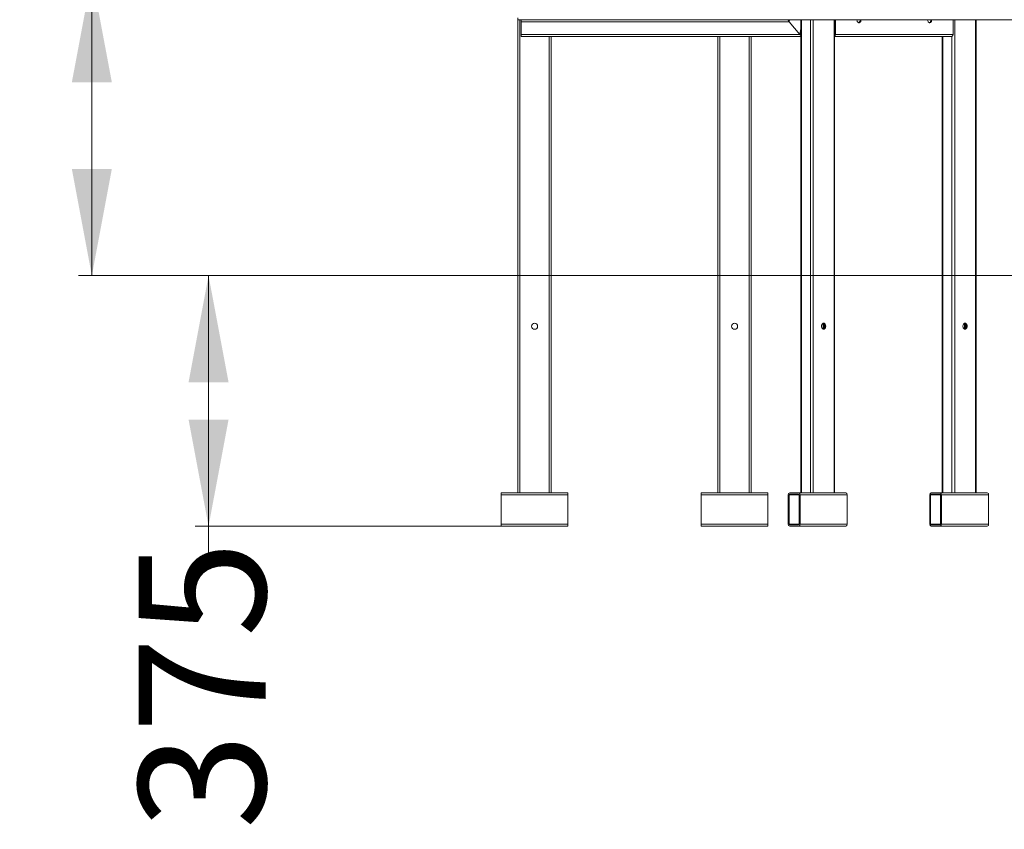
# Model space of a CAD drawing. Units: millimetres. Extents: x 190 to 408, y 90 to 321.
# Drawn here: x 190 to 264, y 225 to 286 of the extents above; entities that cross this region are included whole.
import ezdxf

# ---------------------------------------------------------------- set-up
doc = ezdxf.new("R2010")
doc.units = ezdxf.units.MM
doc.styles.add('SLDTEXTSTYLE0', font='TXT', dxfattribs={"width": 0.663})
doc.dimstyles.new('SLDDIMSTYLE0', dxfattribs={"dimtxt": 8.601025, "dimasz": 8, "dimexe": 0, "dimexo": 0.0625, "dimgap": 2.150256, "dimtad": 0, "dimlfac": 20, "dimrnd": 1e-09, "dimzin": 12, "dimdsep": 46, "dimtxsty": 'SLDTEXTSTYLE0', "dimsah": 1, "dimcen": 0.09, "dimadec": 0, "dimazin": 0, "dimtfac": 1, "dimtofl": 0, "dimtmove": 0, "dimatfit": 3, "dimfxl": 0, "dimfrac": 2, "dimtolj": 1, "dimtzin": 12, "dimarcsym": 0})

# ---------------------------------------------------------------- blocks, each defined once
blk = doc.blocks.new('*D1')
at = {"color": 7, "linetype": 'Continuous', "lineweight": 0}
for p, q in [((195.717, 289.127), (195.717, 298.23)), ((288.696, 289.127), (194.717, 289.127)), ((195.717, 266.627), (195.717, 289.127)), ((211.653, 266.627), (194.717, 266.627))]:
    blk.add_line(p, q, dxfattribs=at)
for points in [[(195.717, 289.127), (194.217, 281.127), (197.217, 281.127)], [(195.717, 266.627), (197.217, 274.627), (194.217, 274.627)]]:
    blk.add_solid(points, dxfattribs=at)
at = {"color": 7, "linetype": 'Continuous', "lineweight": 0, "insert": (190.475, 299.818), "char_height": 9.525, "attachment_point": 1, "rotation": 90, "style": 'SLDTEXTSTYLE0'}
blk.add_mtext('450', dxfattribs=at)
blk = doc.blocks.new('*D2')
at = {"color": 7, "linetype": 'Continuous', "lineweight": 0}
for p, q in [((211.653, 266.627), (203.47, 266.627)), ((204.47, 266.627), (204.47, 247.827)), ((226.422, 247.827), (203.47, 247.827)), ((204.47, 247.827), (204.47, 245.719))]:
    blk.add_line(p, q, dxfattribs=at)
for points in [[(204.47, 266.627), (202.97, 258.627), (205.97, 258.627)], [(204.47, 247.827), (205.97, 255.827), (202.97, 255.827)]]:
    blk.add_solid(points, dxfattribs=at)
at = {"color": 7, "linetype": 'Continuous', "lineweight": 0, "insert": (199.227, 225.084), "char_height": 9.525, "attachment_point": 1, "rotation": 90, "style": 'SLDTEXTSTYLE0'}
blk.add_mtext('375', dxfattribs=at)

msp = doc.modelspace()

# ---------------------------------------------------------------- linework, layer by layer
at = {"color": 7, "linetype": 'Continuous', "lineweight": 15}
for p, q in [((227.67205, 285.82709), (227.67205, 285.97709)), ((227.67205, 250.32709), (227.67205, 285.82709)), ((227.82205, 285.82709), (227.67205, 285.82709)), ((227.82205, 250.32709), (227.82205, 285.82709)), ((227.83266, 285.82709), (227.82205, 285.82709)), ((227.83266, 285.82709), (227.92205, 285.82709)), ((227.92205, 285.67709), (227.92205, 285.82709)), ((227.92281, 285.82709), (227.92205, 285.82709)), ((227.92281, 285.82709), (248.89311, 285.82709)), ((248.89311, 285.82709), (248.89311, 250.32709)), ((248.93705, 285.82709), (248.89311, 285.82709)), ((248.93705, 250.32709), (248.93705, 285.82709)), ((249.6088, 285.82709), (248.93705, 285.82709)), ((249.6088, 250.32709), (249.6088, 285.82709)), ((249.82093, 285.82709), (249.6088, 285.82709)), ((249.82093, 250.32709), (249.82093, 285.82709)), ((249.82281, 285.82709), (249.82093, 285.82709)), ((249.82281, 285.82709), (297.57205, 285.82709)), ((251.37656, 250.32709), (251.37656, 285.82709)), ((251.4205, 250.32709), (251.4205, 285.82709)), ((251.48263, 285.82709), (251.48263, 284.72709)), ((260.32146, 285.82709), (260.32146, 284.72709)), ((260.42753, 250.32709), (260.42753, 285.82709)), ((261.98317, 250.32709), (261.98317, 285.82709)), ((262.0271, 250.32709), (262.0271, 285.82709)), ((248.02347, 285.67709), (227.92205, 285.67709)), ((227.92205, 284.72709), (227.92205, 285.67709)), ((248.02347, 285.67709), (248.82062, 284.72709)), ((248.82062, 284.72709), (227.92205, 284.72709)), ((227.92205, 284.57709), (227.92205, 284.72709)), ((248.89311, 284.57709), (227.92205, 284.57709)), ((230.17204, 250.32709), (230.17204, 284.57709)), ((242.67204, 250.32709), (242.67204, 284.57709)), ((245.17205, 250.32709), (245.17205, 284.57709)), ((260.21539, 284.57709), (251.4205, 284.57709)), ((260.32146, 284.72709), (251.48263, 284.72709)), ((259.49971, 284.57709), (259.49971, 250.32709)), ((226.42205, 250.17709), (226.42205, 250.32709)), ((226.42205, 250.32709), (227.67205, 250.32709)), ((227.82205, 250.32709), (227.67205, 250.32709)), ((230.02205, 250.32709), (227.82205, 250.32709)), ((230.17204, 250.32709), (230.02205, 250.32709)), ((230.17204, 250.32709), (231.42205, 250.32709)), ((231.42205, 250.17709), (231.42205, 250.32709)), ((242.67204, 250.32709), (241.42204, 250.32709)), ((241.42204, 250.32709), (241.42204, 250.17709)), ((242.82204, 250.32709), (242.67204, 250.32709)), ((245.02205, 250.32709), (242.82204, 250.32709)), ((245.17205, 250.32709), (245.02205, 250.32709)), ((246.42205, 250.32709), (245.17205, 250.32709)), ((246.42205, 250.32709), (246.42205, 250.17709)), ((248.05316, 250.32709), (248.72491, 250.32709)), ((249.6088, 250.32709), (248.72491, 250.32709)), ((249.82093, 250.32709), (249.6088, 250.32709)), ((251.37656, 250.32709), (249.82093, 250.32709)), ((251.4205, 250.32709), (251.37656, 250.32709)), ((252.26045, 250.32709), (251.4205, 250.32709)), ((258.65976, 250.32709), (259.33151, 250.32709)), ((260.21539, 250.32709), (259.33151, 250.32709)), ((260.42753, 250.32709), (260.21539, 250.32709)), ((261.98317, 250.32709), (260.42753, 250.32709)), ((262.0271, 250.32709), (261.98317, 250.32709)), ((262.86705, 250.32709), (262.0271, 250.32709)), ((226.42205, 247.97709), (226.42205, 250.17709)), ((226.42205, 250.17709), (231.42205, 250.17709)), ((231.42205, 247.97709), (231.42205, 250.17709)), ((246.42205, 250.17709), (241.42204, 250.17709)), ((241.42204, 250.17709), (241.42204, 247.97709)), ((246.42205, 250.17709), (246.42205, 247.97709)), ((247.9471, 247.97709), (247.9471, 250.17709)), ((248.0178, 247.97709), (248.0178, 250.17709)), ((248.05316, 250.22709), (248.72491, 250.22709)), ((248.76027, 250.17709), (248.76027, 247.97709)), ((248.83098, 250.17709), (248.83098, 247.97709)), ((252.36651, 250.17709), (248.83098, 250.17709)), ((252.36651, 250.17709), (252.36651, 247.97709)), ((258.55369, 247.97709), (258.55369, 250.17709)), ((258.62441, 247.97709), (258.62441, 250.17709)), ((258.65976, 250.22709), (259.33151, 250.22709)), ((259.36687, 250.17709), (259.36687, 247.97709)), ((262.97312, 250.17709), (259.43758, 250.17709)), ((259.43758, 250.17709), (259.43758, 247.97709)), ((262.97312, 250.17709), (262.97312, 247.97709)), ((226.42205, 247.97709), (231.42205, 247.97709)), ((226.42205, 247.82709), (226.42205, 247.97709)), ((226.42205, 247.82709), (231.42205, 247.82709)), ((231.42205, 247.82709), (231.42205, 247.97709)), ((246.42205, 247.97709), (241.42204, 247.97709)), ((241.42204, 247.97709), (241.42204, 247.82709)), ((246.42205, 247.82709), (241.42204, 247.82709)), ((246.42205, 247.97709), (246.42205, 247.82709)), ((248.72491, 247.92709), (248.05316, 247.92709)), ((248.72491, 247.82709), (248.05316, 247.82709)), ((252.26045, 247.82709), (248.72491, 247.82709)), ((252.36651, 247.97709), (248.83098, 247.97709)), ((259.33151, 247.92709), (258.65976, 247.92709)), ((259.33151, 247.82709), (258.65976, 247.82709)), ((262.86705, 247.82709), (259.33151, 247.82709)), ((262.97312, 247.97709), (259.43758, 247.97709))]:
    msp.add_line(p, q, dxfattribs=at)
at = {"color": 8, "linetype": 'Continuous', "lineweight": 15}
for p, q in [((248.04992, 285.82709), (248.02347, 285.67709)), ((248.89311, 285.13822), (248.82062, 284.72709)), ((230.02205, 250.32709), (230.02205, 284.57709)), ((242.82204, 250.32709), (242.82204, 284.57709)), ((245.02205, 250.32709), (245.02205, 284.57709)), ((259.54364, 250.32709), (259.54364, 284.57709)), ((260.21539, 250.32709), (260.21539, 284.57709)), ((250.56339, 262.60772), (250.56339, 263.04646)), ((250.6341, 262.65939), (250.6341, 262.9948)), ((261.16999, 262.60772), (261.16999, 263.04646)), ((261.2407, 262.65939), (261.2407, 262.9948)), ((248.76027, 250.17709), (248.0178, 250.17709)), ((259.36687, 250.17709), (258.62441, 250.17709)), ((248.76027, 247.97709), (248.0178, 247.97709)), ((259.36687, 247.97709), (258.62441, 247.97709))]:
    msp.add_line(p, q, dxfattribs=at)
at = {"color": 7, "linetype": 'Continuous', "lineweight": 0}
msp.add_line((211.65267, 266.62709), (390.46278, 266.62709), dxfattribs=at)
at = {"color": 7, "linetype": 'Continuous', "lineweight": 15, "flags": 128}
for points in [[(247.89761, 285.82709), (247.90003, 285.82421), (247.90719, 285.81567), (247.91882, 285.80181), (247.93447, 285.78315), (247.95354, 285.76042), (247.97531, 285.73449), (247.99892, 285.70635), (248.02347, 285.67709)], [(248.02347, 285.67709), (247.99892, 285.70635), (247.97531, 285.73449), (247.95354, 285.76042), (247.93447, 285.78315), (247.91882, 285.80181), (247.90719, 285.81567), (247.90003, 285.82421), (247.89761, 285.82709)], [(253.0913, 285.82709), (253.09477, 285.78031), (253.10505, 285.73558), (253.12168, 285.69484), (253.14394, 285.65988), (253.17085, 285.63223), (253.20123, 285.6131), (253.23377, 285.60332), (253.26702, 285.60332), (253.29956, 285.6131), (253.32994, 285.63223), (253.35686, 285.65988), (253.37911, 285.69484), (253.39574, 285.73558), (253.40602, 285.78031), (253.40949, 285.82709)], [(258.3946, 285.82709), (258.39807, 285.78031), (258.40835, 285.73558), (258.42498, 285.69484), (258.44724, 285.65988), (258.47415, 285.63223), (258.50453, 285.6131), (258.53706, 285.60332), (258.57032, 285.60332), (258.60286, 285.6131), (258.63325, 285.63223), (258.66015, 285.65988), (258.68241, 285.69484), (258.69904, 285.73558), (258.70932, 285.78031), (258.7128, 285.82709)], [(248.82062, 284.72709), (248.84517, 284.69783), (248.86879, 284.66969), (248.89054, 284.64376), (248.89311, 284.6407)], [(248.89311, 284.6407), (248.89054, 284.64376), (248.86879, 284.66969), (248.84517, 284.69783), (248.82062, 284.72709)], [(250.59875, 262.60209), (250.56566, 262.60701), (250.53403, 262.62154), (250.50523, 262.64506), (250.48051, 262.67654), (250.46096, 262.71459), (250.44743, 262.75756), (250.44052, 262.80357), (250.44052, 262.85061), (250.44743, 262.89662), (250.46096, 262.93959), (250.48051, 262.97764), (250.50523, 263.00912), (250.53403, 263.03264), (250.56566, 263.04717), (250.59875, 263.05209), (250.63183, 263.04717), (250.66346, 263.03264), (250.69226, 263.00912), (250.71698, 262.97764), (250.73653, 262.93959), (250.75006, 262.89662), (250.75697, 262.85061), (250.75697, 262.80357), (250.75006, 262.75756), (250.73653, 262.71459), (250.71698, 262.67654), (250.69226, 262.64506), (250.66346, 262.62154), (250.63183, 262.60701), (250.59875, 262.60209)], [(250.56339, 263.04646), (250.59274, 263.03264), (250.62155, 263.00912), (250.64627, 262.97764), (250.66582, 262.93959), (250.67935, 262.89662), (250.68626, 262.85061), (250.68626, 262.80357), (250.67935, 262.75756), (250.66582, 262.71459), (250.64627, 262.67654), (250.62155, 262.64506), (250.59274, 262.62154), (250.56339, 262.60772)], [(261.20534, 262.60209), (261.17227, 262.60701), (261.14064, 262.62154), (261.11183, 262.64506), (261.08711, 262.67654), (261.06756, 262.71459), (261.05403, 262.75756), (261.04712, 262.80357), (261.04712, 262.85061), (261.05403, 262.89662), (261.06756, 262.93959), (261.08711, 262.97764), (261.11183, 263.00912), (261.14064, 263.03264), (261.17227, 263.04717), (261.20534, 263.05209), (261.23842, 263.04717), (261.27006, 263.03264), (261.29886, 263.00912), (261.32358, 262.97764), (261.34313, 262.93959), (261.35666, 262.89662), (261.36358, 262.85061), (261.36358, 262.80357), (261.35666, 262.75756), (261.34313, 262.71459), (261.32358, 262.67654), (261.29886, 262.64506), (261.27006, 262.62154), (261.23842, 262.60701), (261.20534, 262.60209)], [(261.16999, 263.04646), (261.19935, 263.03264), (261.22816, 263.00912), (261.25287, 262.97764), (261.27242, 262.93959), (261.28595, 262.89662), (261.29286, 262.85061), (261.29286, 262.80357), (261.28595, 262.75756), (261.27242, 262.71459), (261.25287, 262.67654), (261.22816, 262.64506), (261.19935, 262.62154), (261.16999, 262.60772)]]:
    msp.add_lwpolyline(points, dxfattribs=at)
at = {"color": 7, "linetype": 'Continuous', "lineweight": 15}
for centre in [(228.92205, 262.82709), (243.92205, 262.82709)]:
    msp.add_circle(centre, 0.225, dxfattribs=at)
for centre, radius, start, end in [((253.12758, 285.80164), 0.21273, 294.2756499, 6.8713148), ((258.43086, 285.80165), 0.21275, 294.2804579, 6.8688687), ((251.32219, 284.7177), 0.16071, 307.7118187, 3.3478891), ((260.18889, 284.70834), 0.1339, 281.4191079, 8.051189), ((248.07967, 250.19584), 0.1339, 101.4196431, 188.0513916), ((248.69839, 250.19584), 0.1339, 351.9516586, 78.5773066), ((252.23393, 250.19584), 0.1339, 351.9486084, 78.5803569), ((258.68628, 250.19584), 0.1339, 101.4226934, 188.0483414), ((259.305, 250.19584), 0.1339, 351.9486084, 78.5803569), ((262.84053, 250.19584), 0.13391, 351.9528175, 78.5761477), ((248.062, 250.18334), 0.04464, 101.4219587, 188.0461076), ((248.71607, 250.18333), 0.04464, 351.9588428, 78.5730909), ((258.6686, 250.18335), 0.04463, 101.4197839, 188.0573894), ((259.32268, 250.18334), 0.04463, 351.9447417, 78.587192), ((248.07967, 247.95834), 0.1339, 171.9486582, 258.580349), ((248.062, 247.97084), 0.04464, 171.9538142, 258.5782328), ((248.69839, 247.95834), 0.1339, 281.4227013, 8.0482916), ((248.71607, 247.97085), 0.04464, 281.4267176, 8.0412354), ((252.23393, 247.95834), 0.1339, 281.419651, 8.0513418), ((258.68628, 247.95834), 0.1339, 171.9517084, 258.5772987), ((258.6686, 247.97083), 0.04463, 171.9425323, 258.5804076), ((259.305, 247.95834), 0.1339, 281.419651, 8.0513418), ((259.32268, 247.97084), 0.04463, 281.4126165, 8.0553366), ((262.84053, 247.95834), 0.13391, 281.4238601, 8.0471327)]:
    msp.add_arc(centre, radius, start, end, dxfattribs=at)

# ---------------------------------------------------------------- dimensions: what is measured, and where the dimension line sits
at = {"color": 7, "linetype": 'Continuous', "lineweight": 0}
for base, p1, p2, picture, middle in [((195.71738, 266.62709), (288.69581, 289.12709), (211.65267, 266.62709), '*D1', (195.71738, 309.34202)), ((204.4697, 247.82709), (211.65267, 266.62709), (226.42205, 247.82709), '*D2', (204.4697, 234.60763))]:
    dim = msp.add_linear_dim(base=base, p1=p1, p2=p2, angle=90, dimstyle='SLDDIMSTYLE0', dxfattribs=at)
    dim.commit()
    dim.dimension.update_dxf_attribs({"geometry": picture, "text_midpoint": middle, "dimtype": 160})

doc.saveas('drawing.dxf')
